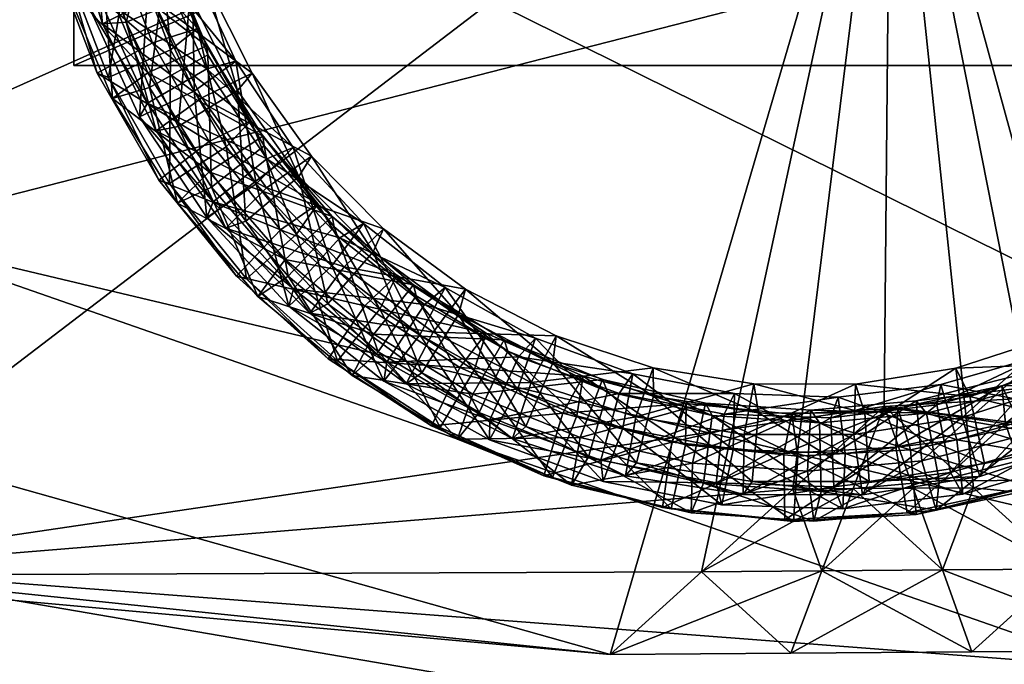
# Model space of a CAD drawing. Units: millimetres. Extents: x -1981 to 2087, y -1829 to 2008.
# Drawn here: x -115 to 14, y -126 to -41 of the extents above; entities that cross this region are included whole.
import ezdxf

# ---------------------------------------------------------------- set-up
doc = ezdxf.new("R2010")
doc.units = ezdxf.units.MM
doc.header["$LTSCALE"] = 0.2
doc.header["$MEASUREMENT"] = 0
doc.header["$PDMODE"] = 1
doc.layers.add('HAGS-Dim Plan', color=7, linetype='Continuous', lineweight=100)
doc.layers.add('HAGS-ST-Light Gray', color=254, linetype='Continuous')
doc.layers.add('SO ECO GRIP', color=250, linetype='Continuous')
doc.styles.get("Standard").update_dxf_attribs({"font": 'g13f12d.shx', "height": 300})
doc.dimstyles.new('HAGS - Dim Plan', dxfattribs={"dimtxt": 300, "dimasz": 200, "dimexe": 0.18, "dimexo": 0.0625, "dimgap": 150, "dimtad": 0, "dimlfac": 0.001, "dimrnd": 0.01, "dimzin": 1, "dimdsep": 46, "dimtxsty": 'Standard', "dimblk": 'HAGS - Dim Plan arrow', "dimcen": 0.1, "dimse1": 1, "dimse2": 1, "dimclrd": 1, "dimadec": 0, "dimazin": 0, "dimtfac": 1, "dimtofl": 0, "dimtmove": 0, "dimatfit": 3, "dimfxl": 1, "dimtolj": 1, "dimtzin": 0, "dimarcsym": 0})

# ---------------------------------------------------------------- blocks, each defined once
blk = doc.blocks.new('HAGS - Dim Plan arrow')
at = {"color": 1, "lineweight": 0}
blk.add_lwpolyline([(0, 0, 0, 0.35, 0), (-1, 0, 0.015, 0.015, 0)], format="xyseb", dxfattribs=at)
blk = doc.blocks.new('*D5')
at = {"layer": 'Defpoints', "color": 0, "transparency": 16777216}
for p in [(-97.01, 1200.15), (-97.01, -1199.85), (1889.95, -1199.85)]:
    blk.add_point(p, dxfattribs=at)
at = {"layer": 'HAGS-Dim Plan', "color": 1, "lineweight": -2, "transparency": 16777216}
for p, q in [((1889.95, 1000.15), (1889.95, 648.3)), ((1889.95, -999.85), (1889.95, -600.19))]:
    blk.add_line(p, q, dxfattribs=at)
at = {"layer": 'HAGS-Dim Plan', "color": 1, "lineweight": -2, "transparency": 16777216, "xscale": 200, "yscale": 200, "zscale": 200}
for p, rotation in [((1889.95, 1200.15), 90), ((1889.95, -1199.85), 270)]:
    blk.add_blockref('HAGS - Dim Plan arrow', p, dxfattribs=dict(at, rotation=rotation))
at = {"layer": 'HAGS-Dim Plan', "color": 0, "transparency": 16777216, "insert": (1889.95, 24.06), "char_height": 300, "attachment_point": 5, "rotation": 90}
blk.add_mtext('\\A1;2.40m', dxfattribs=at)

msp = doc.modelspace()

# ---------------------------------------------------------------- dimensions: what is measured, and where the dimension line sits
at = {"layer": 'HAGS-Dim Plan'}
dim = msp.add_linear_dim(base=(1889.947, -1199.846), p1=(-97.014, 1200.154), p2=(-97.014, -1199.846), angle=90, dimstyle='HAGS - Dim Plan', override={"dimpost": 'm'}, dxfattribs=at)
dim.commit()
dim.dimension.update_dxf_attribs({"geometry": '*D5', "text_midpoint": (1889.947, 24.058), "dimtype": 160})

# ---------------------------------------------------------------- meshes
at = {"layer": 'HAGS-ST-Light Gray'}
mesh = msp.add_polyface(dxfattribs=at)
corners = [(115.721, 49.752, 354.228), (115.721, -47.252, 354.228), (115.721, 49.752, 402.525), (115.721, -47.252, 402.525), (-107.781, 49.752, 354.228), (-107.781, -47.252, 354.228), (-107.781, 49.752, 402.525), (-107.781, -47.252, 402.525)]
mesh.append_faces([[corners[k] for k in face] for face in [(0, 2, 3), (3, 1, 0), (4, 5, 7), (7, 6, 4), (0, 1, 5), (5, 4, 0), (1, 3, 7), (7, 5, 1), (3, 2, 6), (6, 7, 3), (2, 0, 4), (4, 6, 2)]], dxfattribs={"vtx2": -1})
mesh = msp.add_polyface(dxfattribs=at)
corners = [(-171.428, -110.523), (-183.327, -99.918), (-187.293, -82.241), (-187.293, -34.52), (-175.395, -22.621), (-163.496, -10.723), (-151.598, 1.176), (-37.557, -124.381), (-183.327, -99.918, 15), (-171.428, -110.523, 15), (-151.598, -114.059, 15), (-0.766, 1.177, 15), (-175.395, -22.621, 15), (-187.293, -34.52, 15), (-187.293, -82.241, 15), (-151.598, -114.059), (-163.496, -10.723, 15), (-151.598, 1.176, 15), (-163.496, -2.791, 15), (-163.496, -2.791), (-175.395, -6.757), (-187.293, -10.723), (-175.395, 9.108), (-187.293, 13.074), (-175.395, -6.757, 15), (-163.496, 5.142, 15), (-187.293, -10.723, 15), (-175.395, 9.108, 15)]
mesh.append_faces([[corners[k] for k in face] for face in [(16, 17, 18), (6, 5, 19)]])
mesh.append_faces([[corners[k] for k in face] for face in [(0, 2, 7), (8, 10, 13)]], dxfattribs={"vtx0": -1, "vtx1": -1, "vtx2": -1})
mesh.append_faces([[corners[k] for k in face] for face in [(2, 4, 5), (2, 5, 6), (11, 12, 13)]], dxfattribs={"vtx0": -1, "vtx2": -1})
mesh.append_faces([[corners[k] for k in face] for face in [(14, 8, 13)]], dxfattribs={"vtx1": -1})
mesh.append_faces([[corners[k] for k in face] for face in [(0, 1, 2), (2, 3, 4), (8, 9, 10), (8, 14, 2), (2, 1, 8), (9, 8, 1), (1, 0, 9), (10, 9, 0), (0, 15, 10), (2, 14, 13), (13, 3, 2), (20, 19, 5), (5, 4, 20), (21, 20, 4), (4, 3, 21), (19, 20, 22), (20, 21, 23), (24, 18, 25), (26, 24, 27), (12, 16, 18), (18, 24, 12), (13, 12, 24), (24, 26, 13), (23, 21, 26), (13, 26, 21), (21, 3, 13)]], dxfattribs={"vtx2": -1})
mesh = msp.add_polyface(dxfattribs=at)
corners = [(-37.557, -124.381), (-37.557, -124.381, 15), (-151.598, -114.059, 15), (-151.598, -114.059), (-187.293, -82.241), (-151.598, 1.176), (-0.766, 1.177), (-1.663, -91.905), (-13.628, -102.731), (-25.593, -113.556), (-171.428, -110.523), (-25.593, -113.556, 15), (-13.628, -102.731, 15), (-1.663, -91.905, 15), (-0.766, 1.177, 15), (-151.598, 1.176, 15), (-163.496, -10.723, 15), (-175.395, -22.621, 15), (-187.293, -34.52, 15), (-5.734, -102.673), (-13.874, -124.208, 15), (-13.874, -124.208), (2.161, -102.615), (-9.804, -113.44), (5.985, -113.325), (-5.734, -102.673, 15), (-9.804, -113.44, 15), (2.161, -102.615, 15), (5.985, -113.325, 15), (9.809, -124.035, 15)]
mesh.append_faces([[corners[k] for k in face] for face in [(8, 7, 19), (7, 22, 19), (13, 12, 25), (13, 25, 27)]])
mesh.append_faces([[corners[k] for k in face] for face in [(4, 6, 0), (2, 14, 18)]], dxfattribs={"vtx0": -1, "vtx1": -1, "vtx2": -1})
mesh.append_faces([[corners[k] for k in face] for face in [(4, 5, 6), (6, 8, 9), (6, 9, 0), (2, 11, 12), (2, 12, 13), (2, 13, 14), (14, 16, 17)]], dxfattribs={"vtx0": -1, "vtx2": -1})
mesh.append_faces([[corners[k] for k in face] for face in [(3, 10, 0)]], dxfattribs={"vtx1": -1})
mesh.append_faces([[corners[k] for k in face] for face in [(0, 1, 2), (2, 3, 0), (6, 7, 8), (2, 1, 11), (14, 15, 16), (20, 1, 0), (0, 21, 20), (23, 19, 22), (21, 23, 24), (9, 8, 19), (19, 23, 9), (0, 9, 23), (23, 21, 0), (26, 25, 12), (12, 11, 26), (20, 26, 11), (11, 1, 20), (25, 26, 28), (26, 20, 29), (29, 20, 21)]], dxfattribs={"vtx2": -1})
mesh = msp.add_polyface(dxfattribs=at)
corners = [(126.599, -114.059), (126.599, -114.059, 15), (33.492, -123.862, 15), (33.492, -123.862), (136.2, 1.178, 15), (-0.766, 1.177, 15), (21.773, -113.209, 15), (10.055, -102.557, 15), (-1.663, -91.905, 15), (21.774, -113.209), (10.055, -102.557), (-1.663, -91.905), (146.43, -110.523), (162.294, -82.241), (-0.766, 1.177), (167.814, -34.283), (157.276, -22.463), (146.738, -10.642), (136.2, 1.178), (2.161, -102.615, 15), (2.161, -102.615), (5.985, -113.325), (9.809, -124.035), (-9.804, -113.44), (-13.874, -124.208), (5.985, -113.325, 15), (-5.734, -102.673, 15), (9.809, -124.035, 15), (-9.804, -113.44, 15)]
mesh.append_faces([[corners[k] for k in face] for face in [(7, 8, 19), (11, 10, 20)]])
mesh.append_faces([[corners[k] for k in face] for face in [(13, 12, 11)]], dxfattribs={"vtx0": -1, "vtx1": -1, "vtx2": -1})
mesh.append_faces([[corners[k] for k in face] for face in [(1, 4, 5), (0, 9, 10), (0, 10, 11), (13, 11, 14)]], dxfattribs={"vtx0": -1, "vtx2": -1})
mesh.append_faces([[corners[k] for k in face] for face in [(8, 7, 5), (18, 17, 14)]], dxfattribs={"vtx1": -1})
mesh.append_faces([[corners[k] for k in face] for face in [(2, 1, 5), (6, 2, 5), (7, 6, 5), (12, 0, 11), (15, 13, 14), (16, 15, 14), (17, 16, 14)]], dxfattribs={"vtx1": -1, "vtx2": -1})
mesh.append_faces([[corners[k] for k in face] for face in [(0, 1, 2), (2, 3, 0), (0, 3, 9), (21, 20, 10), (10, 9, 21), (22, 21, 9), (9, 3, 22), (20, 21, 23), (21, 22, 24), (25, 19, 26), (27, 25, 28), (6, 7, 19), (19, 25, 6), (2, 6, 25), (25, 27, 2), (24, 22, 27), (2, 27, 22), (22, 3, 2)]], dxfattribs={"vtx2": -1})
mesh = msp.add_polyface(dxfattribs=at)
corners = [(-97.484, -44.303, 90.266), (-102.796, -30.349, 88.376), (-110.473, -33.114, 84.458), (-104.709, -48.256, 86.509), (-91.566, -42.421, 83.693), (-96.534, -29.369, 81.926), (-95.134, -45.211, 75.874), (-100.341, -31.529, 74.021), (-103.257, -48.817, 77.615), (-108.956, -33.844, 75.586), (-84.612, -54.523, 85.459), (-87.832, -57.918, 77.728), (-98.972, -19.337, 150.258), (-95.658, -32.935, 152.006), (-103.806, -35.954, 149.459), (-107.439, -21.05, 147.542), (-108.97, -36.68, 156.841), (-112.795, -20.99, 154.823), (-104.014, -34.11, 163.951), (-90.39, -44.665, 162.705), (-95.787, -31.796, 160.962), (-98.107, -48.198, 165.859), (-90.243, -45.851, 153.755), (-97.869, -50.116, 151.378), (-102.728, -51.567, 158.858), (-82.86, -57.762, 155.505), (-100.096, -21.141, 235.047), (-96.277, -34.813, 236.779), (-92.223, -34.377, 228.716), (-95.874, -21.31, 227.061), (-98.09, -37.337, 222.502), (-102.01, -23.303, 220.725), (-105.768, -39.602, 226.724), (-110.025, -24.365, 224.794), (-104.648, -38.042, 235.548), (-108.842, -23.03, 233.646), (-86.564, -46.707, 230.369), (-90.365, -47.69, 238.506), (-92.004, -50.597, 224.28), (-99.167, -53.984, 228.654), (-98.154, -52.188, 237.445), (-94.473, -23.464, 300.813), (-90.435, -36.256, 302.365), (-92.541, -38.181, 293.796), (-100.93, -41.593, 293.667), (-105.512, -27.075, 291.905), (-96.699, -25.006, 292.197), (-104.008, -41.777, 302.156), (-108.732, -26.811, 300.34), (-97.522, -38.478, 307.532), (-101.909, -24.58, 305.845), (-86.358, -50.549, 295.392), (-84.442, -48.242, 303.912), (-94.116, -55.222, 295.427), (-96.995, -55.804, 303.968), (-91.016, -51.49, 309.212)]
mesh.append_faces([[corners[k] for k in face] for face in [(0, 1, 2), (2, 3, 0), (4, 5, 1), (1, 0, 4), (6, 7, 5), (5, 4, 6), (8, 9, 7), (7, 6, 8), (3, 2, 9), (9, 8, 3), (10, 4, 0), (11, 6, 4), (12, 13, 14), (15, 14, 16), (17, 16, 18), (19, 20, 18), (18, 21, 19), (22, 13, 20), (20, 19, 22), (23, 14, 13), (13, 22, 23), (24, 16, 14), (14, 23, 24), (21, 18, 16), (16, 24, 21), (25, 22, 19), (26, 27, 28), (29, 28, 30), (31, 30, 32), (33, 32, 34), (35, 34, 27), (36, 28, 27), (27, 37, 36), (38, 30, 28), (28, 36, 38), (39, 32, 30), (30, 38, 39), (40, 34, 32), (32, 39, 40), (37, 27, 34), (34, 40, 37), (41, 42, 43), (44, 45, 46), (46, 43, 44), (47, 48, 45), (45, 44, 47), (49, 50, 48), (48, 47, 49), (50, 49, 42), (51, 43, 42), (42, 52, 51), (53, 44, 43), (43, 51, 53), (54, 47, 44), (55, 49, 47), (52, 42, 49), (49, 55, 52)]], dxfattribs={"vtx2": -1})
mesh = msp.add_polyface(dxfattribs=at)
corners = [(-90.058, -57.224, 92.151), (-97.484, -44.303, 90.266), (-104.709, -48.256, 86.509), (-96.645, -62.288, 88.557), (-84.612, -54.523, 85.459), (-91.566, -42.421, 83.693), (-87.832, -57.918, 77.728), (-95.269, -62.717, 79.644), (-103.257, -48.817, 77.615), (-95.134, -45.211, 75.874), (-80.71, -68.794, 94.033), (-75.845, -65.374, 87.223), (-78.612, -69.331, 79.584), (-85.188, -75.197, 81.674), (-83.047, -56.511, 164.445), (-90.39, -44.665, 162.705), (-98.107, -48.198, 165.859), (-90.072, -61.159, 167.763), (-82.86, -57.762, 155.505), (-89.769, -63.184, 153.297), (-97.869, -50.116, 151.378), (-90.243, -45.851, 153.755), (-94.226, -65.283, 160.873), (-102.728, -51.567, 158.858), (-73.944, -67.041, 166.182), (-73.688, -68.372, 157.255), (-79.703, -74.828, 155.218), (-80.117, -72.673, 169.663), (-79.036, -57.992, 232.021), (-86.564, -46.707, 230.369), (-90.365, -47.69, 238.506), (-82.516, -59.457, 240.228), (-83.898, -62.749, 226.059), (-92.004, -50.597, 224.28), (-90.383, -67.154, 230.582), (-99.167, -53.984, 228.654), (-89.528, -65.119, 239.339), (-98.154, -52.188, 237.445), (-69.828, -67.953, 233.671), (-72.931, -69.825, 241.946), (-73.971, -73.488, 227.839), (-100.93, -41.593, 293.667), (-94.116, -55.222, 295.427), (-96.995, -55.804, 303.968), (-104.008, -41.777, 302.156), (-91.016, -51.49, 309.212), (-78.299, -61.8, 296.987), (-86.358, -50.549, 295.392), (-84.442, -48.242, 303.912), (-76.645, -59.127, 305.455), (-85.236, -67.62, 297.184), (-87.87, -68.543, 305.774), (-82.56, -63.294, 310.885), (-68.562, -71.654, 298.579), (-67.241, -68.642, 306.992)]
mesh.append_faces([[corners[k] for k in face] for face in [(0, 1, 2), (2, 3, 0), (1, 0, 4), (5, 4, 6), (7, 8, 9), (9, 6, 7), (3, 2, 8), (8, 7, 3), (10, 0, 3), (11, 4, 0), (0, 10, 11), (12, 6, 4), (4, 11, 12), (13, 7, 6), (14, 15, 16), (16, 17, 14), (15, 14, 18), (19, 20, 21), (21, 18, 19), (22, 23, 20), (20, 19, 22), (17, 16, 23), (23, 22, 17), (24, 14, 17), (25, 18, 14), (14, 24, 25), (26, 19, 18), (27, 17, 22), (28, 29, 30), (30, 31, 28), (32, 33, 29), (29, 28, 32), (34, 35, 33), (33, 32, 34), (36, 37, 35), (35, 34, 36), (31, 30, 37), (37, 36, 31), (38, 28, 31), (31, 39, 38), (40, 32, 28), (39, 31, 36), (41, 42, 43), (44, 43, 45), (46, 47, 48), (48, 49, 46), (50, 42, 47), (47, 46, 50), (51, 43, 42), (42, 50, 51), (52, 45, 43), (43, 51, 52), (49, 48, 45), (45, 52, 49), (53, 46, 49), (54, 49, 52)]], dxfattribs={"vtx2": -1})
mesh = msp.add_polyface(dxfattribs=at)
corners = [(-96.645, -62.288, 88.557), (-86.484, -74.864, 90.603), (-80.71, -68.794, 94.033), (-87.832, -57.918, 77.728), (-78.612, -69.331, 79.584), (-85.188, -75.197, 81.674), (-95.269, -62.717, 79.644), (-69.681, -78.731, 95.911), (-74.486, -85.675, 92.646), (-65.487, -74.707, 88.986), (-75.845, -65.374, 87.223), (-67.7, -79.164, 81.442), (-73.262, -85.943, 83.704), (-57.249, -86.794, 97.784), (-60.952, -94.454, 94.687), (-90.072, -61.159, 167.763), (-80.117, -72.673, 169.663), (-73.944, -67.041, 166.182), (-82.86, -57.762, 155.505), (-73.688, -68.372, 157.255), (-79.703, -74.828, 155.218), (-83.677, -77.486, 162.887), (-94.226, -65.283, 160.873), (-89.769, -63.184, 153.297), (-63.311, -75.997, 167.916), (-68.497, -82.461, 171.558), (-62.954, -77.414, 159.005), (-67.92, -84.754, 157.141), (-71.346, -87.873, 164.899), (-79.036, -57.992, 232.021), (-69.828, -67.953, 233.671), (-73.971, -73.488, 227.839), (-79.635, -78.78, 232.509), (-90.383, -67.154, 230.582), (-83.898, -62.749, 226.059), (-78.992, -76.517, 241.228), (-89.528, -65.119, 239.339), (-72.931, -69.825, 241.946), (-59.167, -76.343, 235.32), (-62.464, -82.544, 229.619), (-67.189, -88.575, 234.435), (-66.811, -86.101, 243.112), (-61.854, -78.541, 243.659), (-76.645, -59.127, 305.455), (-67.241, -68.642, 306.992), (-68.562, -71.654, 298.579), (-74.508, -78.476, 298.939), (-85.236, -67.62, 297.184), (-78.299, -61.8, 296.987), (-76.863, -79.68, 307.575), (-87.87, -68.543, 305.774), (-72.372, -73.603, 312.552), (-82.56, -63.294, 310.885), (-62.197, -87.516, 300.691), (-64.252, -88.941, 309.369), (-60.711, -82.166, 314.211)]
mesh.append_faces([[corners[k] for k in face] for face in [(0, 1, 2), (3, 4, 5), (1, 0, 6), (6, 5, 1), (7, 2, 1), (1, 8, 7), (9, 10, 2), (2, 7, 9), (11, 4, 10), (10, 9, 11), (12, 5, 4), (4, 11, 12), (8, 1, 5), (5, 12, 8), (13, 7, 8), (14, 8, 12), (15, 16, 17), (18, 19, 20), (21, 22, 23), (23, 20, 21), (22, 21, 16), (24, 17, 16), (16, 25, 24), (26, 19, 17), (27, 20, 19), (19, 26, 27), (28, 21, 20), (20, 27, 28), (25, 16, 21), (21, 28, 25), (29, 30, 31), (32, 33, 34), (34, 31, 32), (35, 36, 33), (33, 32, 35), (36, 35, 37), (38, 30, 37), (39, 31, 30), (40, 32, 31), (31, 39, 40), (41, 35, 32), (32, 40, 41), (42, 37, 35), (35, 41, 42), (43, 44, 45), (46, 47, 48), (48, 45, 46), (49, 50, 47), (47, 46, 49), (51, 52, 50), (50, 49, 51), (52, 51, 44), (53, 46, 45), (54, 49, 46), (55, 51, 49), (49, 54, 55)]], dxfattribs={"vtx2": -1})
mesh = msp.add_polyface(dxfattribs=at)
corners = [(-74.486, -85.675, 92.646), (-60.952, -94.454, 94.687), (-57.249, -86.794, 97.784), (-53.795, -82.292, 90.748), (-65.487, -74.707, 88.986), (-69.681, -78.731, 95.911), (-55.362, -87.168, 83.302), (-67.7, -79.164, 81.442), (-59.786, -94.685, 85.736), (-73.262, -85.943, 83.704), (-43.73, -92.791, 99.654), (-46.222, -100.988, 96.724), (-41.061, -87.941, 92.508), (-41.904, -93.139, 85.163), (-45.094, -101.203, 87.768), (-73.944, -67.041, 166.182), (-63.311, -75.997, 167.916), (-62.954, -77.414, 159.005), (-51.417, -83.161, 169.647), (-68.497, -82.461, 171.558), (-55.507, -90.285, 173.449), (-50.923, -84.661, 160.756), (-54.708, -92.713, 159.064), (-67.92, -84.754, 157.141), (-57.541, -96.189, 166.909), (-71.346, -87.873, 164.899), (-40.394, -98.501, 160.989), (-42.607, -102.226, 168.917), (-41.473, -95.959, 175.336), (-72.931, -69.825, 241.946), (-61.854, -78.541, 243.659), (-59.167, -76.343, 235.32), (-69.828, -67.953, 233.671), (-62.464, -82.544, 229.619), (-47.32, -82.951, 236.967), (-49.566, -85.395, 245.368), (-49.662, -89.686, 231.4), (-53.354, -96.292, 236.359), (-67.189, -88.575, 234.435), (-53.295, -93.64, 244.992), (-66.811, -86.101, 243.112), (-57.386, -79.861, 300.169), (-68.562, -71.654, 298.579), (-67.241, -68.642, 306.992), (-56.467, -76.554, 308.525), (-62.197, -87.516, 300.691), (-74.508, -78.476, 298.939), (-64.252, -88.941, 309.369), (-72.372, -73.603, 312.552), (-60.711, -82.166, 314.211), (-45.047, -86.214, 301.757), (-44.593, -82.668, 310.052), (-48.607, -94.514, 302.44), (-50.353, -96.097, 311.158), (-47.872, -88.776, 315.863)]
mesh.append_faces([[corners[k] for k in face] for face in [(0, 1, 2), (3, 4, 5), (5, 2, 3), (6, 7, 4), (4, 3, 6), (8, 9, 7), (7, 6, 8), (9, 8, 1), (10, 2, 1), (1, 11, 10), (12, 3, 2), (13, 6, 3), (14, 8, 6), (11, 1, 8), (8, 14, 11), (15, 16, 17), (18, 16, 19), (19, 20, 18), (21, 17, 16), (16, 18, 21), (22, 23, 17), (17, 21, 22), (24, 25, 23), (23, 22, 24), (20, 19, 25), (25, 24, 20), (26, 22, 21), (27, 24, 22), (28, 20, 24), (29, 30, 31), (32, 31, 33), (34, 31, 30), (30, 35, 34), (36, 33, 31), (31, 34, 36), (37, 38, 33), (33, 36, 37), (39, 40, 38), (38, 37, 39), (35, 30, 40), (40, 39, 35), (41, 42, 43), (43, 44, 41), (42, 41, 45), (46, 45, 47), (44, 43, 48), (48, 49, 44), (50, 41, 44), (44, 51, 50), (52, 45, 41), (41, 50, 52), (53, 47, 45), (45, 52, 53), (54, 49, 47), (47, 53, 54), (51, 44, 49), (49, 54, 51)]], dxfattribs={"vtx2": -1})
mesh = msp.add_polyface(dxfattribs=at)
corners = [(2.531, -106.062, 93.869), (18.271, -102.639, 95.903), (17.028, -102.442, 104.844), (27.872, -88.804, 108.941), (14.223, -94.131, 107.092), (31.949, -96.62, 106.867), (26.688, -84.136, 101.295), (13.732, -89.192, 99.539), (30.032, -89.067, 94.494), (16.233, -94.45, 92.624), (33.284, -96.782, 97.938), (38.685, -77.108, 103.049), (3.897, -92.79, 167.766), (17.571, -89.337, 169.52), (20.559, -97.846, 168.697), (5.529, -101.643, 166.769), (20.734, -101.564, 176.928), (5.152, -105.501, 174.929), (17.853, -95.353, 182.838), (28.572, -82.356, 179.973), (15.898, -87.795, 178.259), (31.632, -89.439, 184.702), (30.542, -83.771, 171.274), (34.82, -91.728, 170.627), (35.493, -95.231, 178.926), (5.247, -91.69, 252.158), (18.653, -87.824, 253.845), (18.813, -85.269, 245.184), (5.769, -89.031, 243.543), (22.042, -92.176, 240.31), (23.876, -98.999, 245.959), (8.646, -103.391, 244.042), (7.87, -96.262, 238.527), (21.782, -96.309, 254.324), (7.024, -100.565, 252.467), (31.106, -79.502, 246.823), (31.263, -81.907, 255.526), (35.411, -85.905, 242.093), (38.228, -92.267, 247.874), (35.664, -89.796, 256.176), (22.823, -86.314, 309.654), (9.559, -90.622, 308.081), (7.733, -86.907, 316.112), (20.39, -82.796, 317.613), (26.09, -94.63, 311.135), (11.5, -99.369, 309.403), (25.676, -96.251, 320.008), (10.874, -101.06, 318.252), (22.154, -88.937, 324.012), (8.545, -93.358, 322.397), (35.257, -79.968, 311.224), (32.237, -76.749, 319.109), (39.761, -87.652, 312.862), (39.525, -89.182, 321.758), (34.875, -82.443, 325.619)]
mesh.append_faces([[corners[k] for k in face] for face in [(0, 1, 2), (3, 4, 2), (2, 5, 3), (6, 7, 4), (4, 3, 6), (8, 9, 7), (7, 6, 8), (10, 1, 9), (9, 8, 10), (5, 2, 1), (1, 10, 5), (11, 6, 3), (12, 13, 14), (15, 14, 16), (17, 16, 18), (19, 20, 18), (18, 21, 19), (22, 13, 20), (20, 19, 22), (23, 14, 13), (13, 22, 23), (24, 16, 14), (14, 23, 24), (21, 18, 16), (16, 24, 21), (25, 26, 27), (28, 27, 29), (30, 31, 32), (32, 29, 30), (33, 34, 31), (31, 30, 33), (34, 33, 26), (35, 27, 26), (26, 36, 35), (37, 29, 27), (27, 35, 37), (38, 30, 29), (29, 37, 38), (39, 33, 30), (36, 26, 33), (33, 39, 36), (40, 41, 42), (42, 43, 40), (44, 45, 41), (41, 40, 44), (46, 47, 45), (45, 44, 46), (48, 49, 47), (47, 46, 48), (49, 48, 43), (50, 40, 43), (43, 51, 50), (52, 44, 40), (53, 46, 44), (54, 48, 46), (51, 43, 48), (48, 54, 51)]], dxfattribs={"vtx2": -1})
mesh = msp.add_polyface(dxfattribs=at)
corners = [(-57.249, -86.794, 97.784), (-43.73, -92.791, 99.654), (-41.061, -87.941, 92.508), (-53.795, -82.292, 90.748), (-41.904, -93.139, 85.163), (-55.362, -87.168, 83.302), (-45.094, -101.203, 87.768), (-29.462, -96.581, 101.519), (-46.222, -100.988, 96.724), (-30.667, -105.12, 98.759), (-27.603, -91.515, 94.268), (-27.657, -96.924, 87.026), (-29.551, -105.332, 89.801), (-38.559, -88.359, 171.375), (-51.417, -83.161, 169.647), (-55.507, -90.285, 173.449), (-41.473, -95.959, 175.336), (-37.892, -89.93, 162.508), (-50.923, -84.661, 160.756), (-40.394, -98.501, 160.989), (-54.708, -92.713, 159.064), (-42.607, -102.226, 168.917), (-57.541, -96.189, 166.909), (-25.06, -91.467, 173.1), (-26.75, -99.348, 177.218), (-24.184, -93.087, 164.26), (-25.332, -101.969, 162.914), (-26.918, -105.839, 170.923), (-34.58, -87.615, 238.613), (-47.32, -82.951, 236.967), (-49.566, -85.395, 245.368), (-36.375, -90.223, 247.072), (-35.878, -94.732, 233.181), (-49.662, -89.686, 231.4), (-38.476, -101.738, 238.282), (-53.354, -96.292, 236.359), (-38.783, -98.952, 246.868), (-53.295, -93.64, 244.992), (-21.263, -90.217, 240.258), (-21.455, -97.551, 234.963), (-22.924, -104.777, 240.204), (-23.64, -101.911, 248.739), (-22.613, -92.912, 248.772), (-31.85, -90.553, 303.342), (-45.047, -86.214, 301.757), (-44.593, -82.668, 310.052), (-31.915, -86.835, 311.575), (-34.075, -99.291, 304.186), (-48.607, -94.514, 302.44), (-35.515, -100.974, 312.941), (-50.353, -96.097, 311.158), (-34.179, -93.276, 317.508), (-47.872, -88.776, 315.863), (-20.107, -103.455, 314.718), (-19.975, -95.563, 319.145)]
mesh.append_faces([[corners[k] for k in face] for face in [(0, 1, 2), (3, 2, 4), (5, 4, 6), (7, 1, 8), (8, 9, 7), (10, 2, 1), (1, 7, 10), (11, 4, 2), (2, 10, 11), (12, 6, 4), (4, 11, 12), (9, 8, 6), (6, 12, 9), (13, 14, 15), (15, 16, 13), (17, 18, 14), (14, 13, 17), (18, 17, 19), (20, 19, 21), (22, 21, 16), (23, 13, 16), (16, 24, 23), (25, 17, 13), (13, 23, 25), (26, 19, 17), (17, 25, 26), (27, 21, 19), (19, 26, 27), (24, 16, 21), (21, 27, 24), (28, 29, 30), (30, 31, 28), (32, 33, 29), (29, 28, 32), (34, 35, 33), (33, 32, 34), (36, 37, 35), (35, 34, 36), (31, 30, 37), (37, 36, 31), (38, 28, 31), (39, 32, 28), (40, 34, 32), (41, 36, 34), (42, 31, 36), (43, 44, 45), (45, 46, 43), (47, 48, 44), (44, 43, 47), (49, 50, 48), (48, 47, 49), (51, 52, 50), (50, 49, 51), (46, 45, 52), (52, 51, 46), (53, 49, 47), (54, 51, 49)]], dxfattribs={"vtx2": -1})
mesh = msp.add_polyface(dxfattribs=at)
corners = [(-14.673, -106.752, 100.79), (1.358, -105.85, 102.819), (-0.121, -97.25, 105.238), (-14.804, -98.076, 103.381), (0.138, -92.147, 97.783), (-13.755, -92.929, 96.026), (1.777, -97.593, 90.756), (2.531, -106.062, 93.869), (-13.543, -106.966, 91.835), (-12.975, -98.423, 88.89), (14.223, -94.131, 107.092), (17.028, -102.442, 104.844), (13.732, -89.192, 99.539), (16.233, -94.45, 92.624), (18.271, -102.639, 95.903), (2.511, -91.177, 176.542), (-11.255, -92.413, 174.822), (-11.705, -100.379, 179.096), (3.287, -99.032, 180.969), (3.897, -92.79, 167.766), (-10.138, -94.05, 166.012), (5.529, -101.643, 166.769), (-9.896, -103.027, 164.841), (5.152, -105.501, 174.929), (-10.865, -106.938, 172.927), (15.898, -87.795, 178.259), (17.853, -95.353, 182.838), (17.571, -89.337, 169.52), (20.559, -97.846, 168.697), (20.734, -101.564, 176.928), (5.769, -89.031, 243.543), (-7.701, -90.693, 241.901), (-8.623, -93.403, 250.467), (5.247, -91.69, 252.158), (7.87, -96.262, 238.527), (-6.75, -98.067, 236.745), (8.646, -103.391, 244.042), (-7.085, -105.333, 242.124), (7.024, -100.565, 252.467), (-8.242, -102.451, 250.605), (18.813, -85.269, 245.184), (22.042, -92.176, 240.31), (18.653, -87.824, 253.845), (9.559, -90.622, 308.081), (-4.204, -92.788, 306.504), (-5.422, -88.978, 314.605), (7.733, -86.907, 316.112), (11.5, -99.369, 309.403), (-3.643, -101.753, 307.668), (10.874, -101.06, 318.252), (-4.515, -103.483, 316.488), (8.545, -93.358, 322.397), (-5.614, -95.588, 320.775), (20.39, -82.796, 317.613)]
mesh.append_faces([[corners[k] for k in face] for face in [(0, 1, 2), (3, 2, 4), (5, 4, 6), (7, 8, 9), (9, 6, 7), (8, 7, 1), (10, 2, 1), (1, 11, 10), (12, 4, 2), (2, 10, 12), (13, 6, 4), (4, 12, 13), (14, 7, 6), (6, 13, 14), (11, 1, 7), (15, 16, 17), (17, 18, 15), (19, 20, 16), (16, 15, 19), (21, 22, 20), (20, 19, 21), (23, 24, 22), (22, 21, 23), (18, 17, 24), (24, 23, 18), (25, 15, 18), (18, 26, 25), (27, 19, 15), (15, 25, 27), (28, 21, 19), (29, 23, 21), (26, 18, 23), (30, 31, 32), (32, 33, 30), (34, 35, 31), (31, 30, 34), (36, 37, 35), (35, 34, 36), (38, 39, 37), (37, 36, 38), (33, 32, 39), (39, 38, 33), (40, 30, 33), (41, 34, 30), (42, 33, 38), (43, 44, 45), (45, 46, 43), (47, 48, 44), (44, 43, 47), (49, 50, 48), (48, 47, 49), (51, 52, 50), (50, 49, 51), (46, 45, 52), (52, 51, 46), (53, 46, 51)]], dxfattribs={"vtx2": -1})
mesh = msp.add_polyface(dxfattribs=at)
corners = [(-14.804, -98.076, 103.381), (-29.462, -96.581, 101.519), (-30.667, -105.12, 98.759), (-14.673, -106.752, 100.79), (-13.755, -92.929, 96.026), (-27.603, -91.515, 94.268), (-12.975, -98.423, 88.89), (-27.657, -96.924, 87.026), (-13.543, -106.966, 91.835), (-29.551, -105.332, 89.801), (-0.121, -97.25, 105.238), (0.138, -92.147, 97.783), (1.777, -97.593, 90.756), (1.358, -105.85, 102.819), (-11.255, -92.413, 174.822), (-25.06, -91.467, 173.1), (-26.75, -99.348, 177.218), (-11.705, -100.379, 179.096), (-10.138, -94.05, 166.012), (-24.184, -93.087, 164.26), (-9.896, -103.027, 164.841), (-25.332, -101.969, 162.914), (-10.865, -106.938, 172.927), (-26.918, -105.839, 170.923), (-36.375, -90.223, 247.072), (-22.613, -92.912, 248.772), (-21.263, -90.217, 240.258), (-34.58, -87.615, 238.613), (-21.455, -97.551, 234.963), (-35.878, -94.732, 233.181), (-22.924, -104.777, 240.204), (-38.476, -101.738, 238.282), (-23.64, -101.911, 248.739), (-38.783, -98.952, 246.868), (-7.701, -90.693, 241.901), (-8.623, -93.403, 250.467), (-6.75, -98.067, 236.745), (-7.085, -105.333, 242.124), (-8.242, -102.451, 250.605), (-18.122, -92.764, 304.925), (-31.85, -90.553, 303.342), (-31.915, -86.835, 311.575), (-18.748, -88.955, 313.093), (-18.962, -101.725, 305.929), (-34.075, -99.291, 304.186), (-20.107, -103.455, 314.718), (-35.515, -100.974, 312.941), (-19.975, -95.563, 319.145), (-34.179, -93.276, 317.508), (-4.204, -92.788, 306.504), (-5.422, -88.978, 314.605), (-3.643, -101.753, 307.668), (-4.515, -103.483, 316.488), (-5.614, -95.588, 320.775)]
mesh.append_faces([[corners[k] for k in face] for face in [(0, 1, 2), (2, 3, 0), (4, 5, 1), (1, 0, 4), (6, 7, 5), (5, 4, 6), (8, 9, 7), (7, 6, 8), (3, 2, 9), (9, 8, 3), (10, 0, 3), (11, 4, 0), (12, 6, 4), (13, 3, 8), (14, 15, 16), (16, 17, 14), (18, 19, 15), (15, 14, 18), (20, 21, 19), (19, 18, 20), (22, 23, 21), (21, 20, 22), (17, 16, 23), (23, 22, 17), (24, 25, 26), (27, 26, 28), (29, 28, 30), (31, 30, 32), (33, 32, 25), (34, 26, 25), (25, 35, 34), (36, 28, 26), (26, 34, 36), (37, 30, 28), (28, 36, 37), (38, 32, 30), (30, 37, 38), (35, 25, 32), (32, 38, 35), (39, 40, 41), (41, 42, 39), (43, 44, 40), (40, 39, 43), (44, 43, 45), (46, 45, 47), (42, 41, 48), (48, 47, 42), (49, 39, 42), (42, 50, 49), (51, 43, 39), (39, 49, 51), (52, 45, 43), (43, 51, 52), (53, 47, 45), (45, 52, 53), (50, 42, 47), (47, 53, 50)]], dxfattribs={"vtx2": -1})
at = {"layer": 'SO ECO GRIP'}
mesh = msp.add_polyface(dxfattribs=at)
corners = [(-151.572, 160.67, 405.887), (-139.231, 104.841, 405.887), (-142.561, 25.411, 405.887), (-135.178, -69.13, 405.887), (-154.86, -157.443, 405.887), (118.194, -157.443, 405.887), (117.372, 160.618, 405.887), (-151.572, 160.67, 427.071), (-137.567, 60.015, 427.071), (-142.484, -19.707, 427.071), (-139.376, -113.202, 427.071), (-154.86, -157.443, 427.071), (140.934, -134.644, 427.071), (117.372, 160.618, 427.071), (-137.567, 60.015, 405.887), (-142.484, -19.707, 405.887), (-139.376, -113.202, 405.887), (140.934, -134.644, 405.887), (140.23, 137.815, 405.887), (-139.231, 104.841, 427.071), (-142.561, 25.411, 427.071), (-135.178, -69.13, 427.071), (118.194, -157.443, 427.071), (140.23, 137.815, 427.071), (155.319, 5.387, 405.887), (155.319, 5.387, 427.071), (-142.527, 5.387, 405.887), (-142.527, 5.387, 427.071)]
mesh.append_faces([[corners[k] for k in face] for face in [(16, 5, 4), (21, 27, 9), (26, 18, 24), (25, 20, 27)]], dxfattribs={"vtx0": -1})
mesh.append_faces([[corners[k] for k in face] for face in [(3, 26, 17), (21, 22, 25), (26, 14, 6), (25, 13, 19)]], dxfattribs={"vtx0": -1, "vtx1": -1, "vtx2": -1})
mesh.append_faces([[corners[k] for k in face] for face in [(16, 17, 5), (21, 25, 27), (26, 6, 18), (25, 19, 8), (25, 8, 20)]], dxfattribs={"vtx0": -1, "vtx2": -1})
mesh.append_faces([[corners[k] for k in face] for face in [(16, 3, 17), (21, 10, 22), (14, 1, 6)]], dxfattribs={"vtx1": -1, "vtx2": -1})
mesh.append_faces([[corners[k] for k in face] for face in [(19, 7, 0), (0, 1, 19), (20, 8, 14), (14, 2, 20), (21, 9, 15), (15, 3, 21), (11, 10, 16), (16, 4, 11), (22, 11, 4), (4, 5, 22), (24, 25, 12), (12, 17, 24), (7, 13, 6), (6, 0, 7), (3, 15, 26), (26, 24, 17), (10, 11, 22), (22, 12, 25), (1, 14, 8), (8, 19, 1), (26, 27, 20), (20, 2, 26), (3, 16, 10), (10, 21, 3), (5, 17, 12), (12, 22, 5), (18, 6, 13), (13, 23, 18), (18, 23, 25), (25, 24, 18), (26, 2, 14), (1, 0, 6), (25, 23, 13), (13, 7, 19), (15, 9, 27), (27, 26, 15)]], dxfattribs={"vtx2": -1})

doc.saveas('drawing.dxf')
